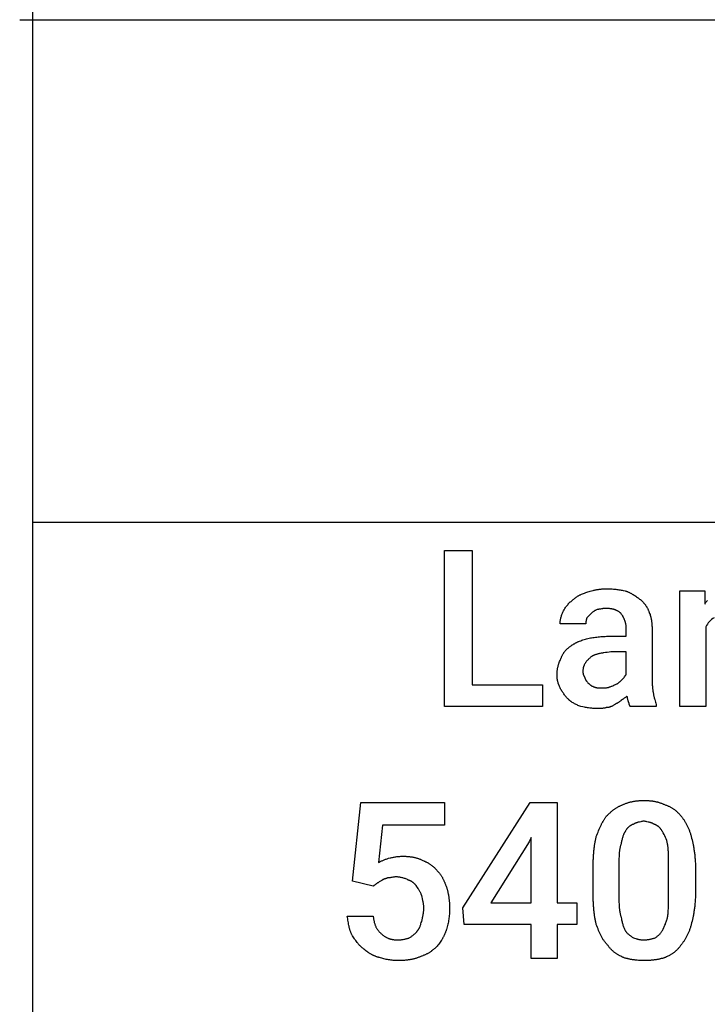
# Model space of a CAD drawing. Units: millimetres. Extents: x -21 to 18000, y 0 to 4800.
# Drawn here: x -21 to 1074, y 1632 to 3200 of the extents above; entities that cross this region are included whole.
import ezdxf

# ---------------------------------------------------------------- set-up
doc = ezdxf.new("R2010")
doc.units = ezdxf.units.MM
doc.header["$MEASUREMENT"] = 0
doc.layers.add('- TAB', color=4, linetype='Continuous', true_color=0x00ffff)
doc.layers.add('- TITLES', color=7, linetype='Continuous', true_color=0x7fffbf)

msp = doc.modelspace()

# ---------------------------------------------------------------- linework, layer by layer
at = {"layer": '- TAB'}
for p, q in [((0, 0), (0, 4800)), ((-20.9, 3200), (18000, 3200)), ((0, 2400), (2250, 2400))]:
    msp.add_line(p, q, dxfattribs=at)
at = {"layer": '- TITLES'}
for points in [[(699.8, 2140.8), (811.7, 2140.8), (811.7, 2106.2), (655.4, 2106.2), (655.4, 2354.6), (699.8, 2354.6)], [(951.5, 2106.2), (951.4, 2106.3), (951.3, 2106.4), (951.3, 2106.5), (951.2, 2106.6), (951.1, 2106.7), (951.1, 2106.8), (951, 2106.8), (950.9, 2106.9), (950.9, 2107), (950.8, 2107.1), (950.8, 2107.2), (950.7, 2107.3), (950.7, 2107.4), (950.6, 2107.5), (950.5, 2107.8), (950.4, 2108), (950.3, 2108.2), (950.2, 2108.5), (950.2, 2108.7), (950, 2109.2), (949.8, 2109.7), (949.5, 2110.9), (949.4, 2111.4), (949.2, 2112), (949, 2112.6), (948.9, 2112.9), (948.7, 2113.2), (948.6, 2113.5), (948.5, 2113.9), (948.3, 2114.2), (948.2, 2114.5), (948.2, 2114.6), (948.2, 2114.6), (948.2, 2114.7), (948.2, 2114.8), (948.2, 2114.9), (948.2, 2115), (948.1, 2115.2), (948.1, 2115.4), (948, 2115.6), (947.9, 2116), (947.7, 2116.9), (947.4, 2118), (947.1, 2119.1), (946.9, 2119.7), (946.8, 2120.3), (946.7, 2120.6), (946.7, 2120.9), (946.7, 2121.2), (946.6, 2121.5), (946.6, 2121.8), (946.6, 2122.1), (946.6, 2122.4), (946.5, 2122.7), (946.2, 2122.5), (945.9, 2122.4), (945.6, 2122.2), (945.3, 2122), (944.7, 2121.6), (944.1, 2121.2), (943.5, 2120.8), (942.8, 2120.3), (941.6, 2119.4), (940.4, 2118.5), (939.8, 2118), (939.1, 2117.6), (938.5, 2117.2), (937.9, 2116.8), (937.6, 2116.6), (937.3, 2116.4), (937, 2116.3), (936.7, 2116.1), (936.1, 2115.5), (935.4, 2115), (934.8, 2114.4), (934.2, 2113.9), (933.6, 2113.5), (933, 2113), (932.4, 2112.6), (931.7, 2112.2), (931.1, 2111.8), (930.5, 2111.5), (929.9, 2111.1), (929.3, 2110.8), (928, 2110.2), (926.8, 2109.5), (925.9, 2108.9), (925, 2108.4), (924.2, 2107.9), (923.4, 2107.4), (922.6, 2106.9), (921.8, 2106.5), (921.4, 2106.3), (921, 2106.2), (920.6, 2106), (920.2, 2105.8), (919.8, 2105.7), (919.5, 2105.5), (919.1, 2105.4), (918.7, 2105.3), (918.3, 2105.2), (917.9, 2105.1), (917.5, 2105), (917.1, 2104.9), (916.7, 2104.8), (916.3, 2104.8), (915.9, 2104.7), (915.4, 2104.7), (915, 2104.6), (914.6, 2104.6), (914.1, 2104.6), (913.7, 2104.6), (913.2, 2104.5), (912.7, 2104.3), (912.3, 2104.2), (911.8, 2104.1), (910.9, 2103.8), (910, 2103.7), (909, 2103.5), (908.1, 2103.4), (907.2, 2103.3), (906.2, 2103.2), (905.3, 2103.1), (904.4, 2103), (903.5, 2103), (902.5, 2103), (900.7, 2103), (898.8, 2103), (897, 2103), (895.2, 2103), (893.5, 2103.1), (891.7, 2103.2), (890, 2103.4), (888.4, 2103.6), (886.7, 2103.8), (885.1, 2104), (883.5, 2104.2), (881.9, 2104.5), (880.3, 2104.8), (878.7, 2105), (875.6, 2105.6), (872.5, 2106.2), (871, 2106.9), (869.5, 2107.5), (868.1, 2108.1), (866.7, 2108.7), (865.3, 2109.4), (864, 2110), (862.7, 2110.7), (861.4, 2111.4), (860.2, 2112.1), (859, 2112.8), (858.5, 2113.2), (857.9, 2113.6), (857.3, 2114), (856.8, 2114.3), (856.3, 2114.7), (855.7, 2115.2), (855.2, 2115.6), (854.7, 2116), (854.2, 2116.4), (853.7, 2116.9), (853.3, 2117.3), (852.8, 2117.8), (851.9, 2118.7), (850.9, 2119.7), (850, 2120.7), (849.1, 2121.7), (848.2, 2122.8), (847.3, 2123.9), (846.5, 2125), (845.6, 2126.2), (844.8, 2127.4), (843.9, 2128.5), (843.2, 2129.7), (842.4, 2130.9), (841.7, 2132.2), (840.9, 2133.4), (840.3, 2134.6), (839.6, 2135.9), (839, 2137.1), (838.5, 2138.3), (838, 2139.6), (837.5, 2140.8), (837, 2142.1), (836.8, 2142.7), (836.6, 2143.3), (836.4, 2144), (836.3, 2144.6), (836.1, 2145.3), (835.9, 2145.9), (835.8, 2146.6), (835.6, 2147.2), (835.5, 2147.9), (835.4, 2148.6), (835.3, 2149.3), (835.2, 2150), (835.1, 2150.7), (835, 2151.4), (834.9, 2152.1), (834.9, 2152.8), (834.8, 2153.5), (834.8, 2154.2), (834.7, 2155.7), (834.7, 2157.2), (834.7, 2158.2), (834.7, 2159.1), (834.8, 2160), (834.9, 2160.9), (834.9, 2161.9), (835, 2162.8), (835.1, 2163.7), (835.3, 2164.6), (835.4, 2165.5), (835.6, 2166.4), (835.7, 2167.3), (835.9, 2168.2), (836.1, 2169), (836.3, 2169.9), (836.5, 2170.8), (836.8, 2171.6), (837, 2172.5), (837.2, 2173.3), (837.5, 2174.1), (837.8, 2174.9), (838, 2175.7), (838.3, 2176.5), (838.9, 2178.1), (839.5, 2179.5), (840.1, 2180.9), (840.7, 2182.3), (841.3, 2183.6), (841.6, 2184.3), (841.9, 2185.1), (842.3, 2185.8), (842.6, 2186.6), (843, 2187.3), (843.3, 2188), (843.7, 2188.7), (844.1, 2189.4), (844.5, 2190.1), (844.9, 2190.8), (845.3, 2191.5), (845.8, 2192.1), (846.2, 2192.8), (846.7, 2193.4), (847.2, 2194), (847.7, 2194.7), (848.2, 2195.3), (848.7, 2195.9), (849.2, 2196.5), (849.8, 2197), (850.3, 2197.6), (850.9, 2198.2), (851.5, 2198.7), (852.2, 2199.3), (852.8, 2199.8), (853.4, 2200.3), (854.1, 2200.9), (854.8, 2201.4), (855.5, 2201.9), (856.2, 2202.3), (857, 2202.8), (857.7, 2203.3), (858.4, 2203.7), (859, 2204.2), (859.6, 2204.6), (860.3, 2205.1), (860.9, 2205.5), (861.6, 2205.9), (862.3, 2206.3), (863, 2206.7), (863.7, 2207.1), (864.4, 2207.5), (865.2, 2207.9), (865.9, 2208.2), (866.7, 2208.6), (867.4, 2209), (868.2, 2209.3), (869, 2209.7), (870.7, 2210.3), (872.4, 2211), (874.2, 2211.7), (876, 2212.3), (877.9, 2212.9), (879.9, 2213.6), (881.9, 2214.2), (884, 2214.8), (887.8, 2215.4), (889.8, 2215.7), (891.8, 2216), (893.8, 2216.3), (895.8, 2216.6), (897.9, 2216.8), (900.1, 2217.1), (902.3, 2217.3), (904.5, 2217.5), (906.7, 2217.7), (909, 2217.8), (911.4, 2217.9), (913.7, 2218), (916.1, 2218.1), (918.6, 2218.1), (944.9, 2218.1), (944.9, 2231.2), (944.9, 2232), (944.9, 2232.8), (944.8, 2233.6), (944.8, 2234.3), (944.7, 2235.1), (944.6, 2235.9), (944.4, 2236.6), (944.3, 2237.4), (944.2, 2238.2), (944, 2238.9), (943.8, 2239.7), (943.6, 2240.4), (943.4, 2241.2), (943.2, 2241.9), (942.9, 2242.6), (942.6, 2243.4), (942.4, 2244.1), (942.1, 2244.8), (941.8, 2245.6), (941.4, 2246.3), (941.1, 2247), (940.8, 2247.7), (940.4, 2248.4), (940, 2249.1), (939.7, 2249.7), (939.3, 2250.4), (938.9, 2251.1), (938.4, 2251.7), (938, 2252.4), (937.6, 2253), (937.1, 2253.7), (936.7, 2254.3), (936.2, 2254.7), (935.7, 2255.2), (935.2, 2255.6), (934.7, 2256), (934.1, 2256.5), (933.6, 2256.9), (933, 2257.3), (932.4, 2257.6), (931.7, 2258), (931.1, 2258.4), (930.4, 2258.7), (929.7, 2259), (929, 2259.4), (928.3, 2259.7), (927.6, 2260), (926.8, 2260.2), (926, 2260.5), (925.2, 2260.7), (924.4, 2261), (923.6, 2261.2), (922.7, 2261.4), (921.8, 2261.6), (920.9, 2261.8), (920, 2261.9), (919.1, 2262), (918.1, 2262.2), (917.2, 2262.3), (916.2, 2262.3), (915.2, 2262.4), (914.1, 2262.5), (913.1, 2262.5), (912, 2262.5), (911.5, 2262.5), (911.1, 2262.5), (910.7, 2262.5), (910.2, 2262.4), (909.4, 2262.3), (908.6, 2262.2), (907.8, 2262.1), (907, 2262), (905.4, 2261.7), (903.9, 2261.4), (903.1, 2261.2), (902.3, 2261.1), (901.5, 2261), (900.6, 2260.9), (900.2, 2260.9), (899.8, 2260.9), (899.3, 2260.9), (898.8, 2260.9), (897.6, 2260.2), (896.4, 2259.6), (895.8, 2259.3), (895.1, 2258.9), (894.5, 2258.6), (893.9, 2258.2), (893.3, 2257.8), (892.7, 2257.4), (892.1, 2256.9), (891.4, 2256.5), (890.8, 2256), (890.2, 2255.4), (889.6, 2254.9), (889, 2254.3), (882.4, 2247.7), (882.3, 2247.4), (882.1, 2247.1), (882, 2246.8), (881.9, 2246.5), (881.7, 2246.2), (881.6, 2245.8), (881.5, 2245.5), (881.5, 2245.2), (881.4, 2244.9), (881.3, 2244.6), (881.2, 2244.3), (881.2, 2244), (881.1, 2243.7), (881, 2243.4), (881, 2242.8), (880.9, 2242.1), (880.8, 2241.5), (880.8, 2240.9), (880.8, 2240.3), (880.8, 2239.1), (880.8, 2237.8), (839.6, 2237.8), (839.7, 2239.1), (839.7, 2240.3), (839.8, 2241.5), (839.9, 2242.8), (840.1, 2244), (840.3, 2245.2), (840.6, 2246.5), (840.9, 2247.7), (841.2, 2248.9), (841.6, 2250.2), (842, 2251.4), (842.4, 2252.6), (842.9, 2253.9), (843.4, 2255.1), (844, 2256.3), (844.6, 2257.6), (845.2, 2258.8), (845.9, 2260), (846.6, 2261.3), (847.3, 2262.5), (848.1, 2263.7), (849, 2264.9), (849.4, 2265.5), (849.8, 2266.1), (850.3, 2266.6), (850.7, 2267.2), (851.2, 2267.8), (851.7, 2268.4), (852.2, 2268.9), (852.7, 2269.5), (853.2, 2270.1), (853.7, 2270.6), (854.2, 2271.1), (854.7, 2271.7), (855.3, 2272.2), (855.8, 2272.7), (856.4, 2273.2), (857, 2273.7), (857.6, 2274.2), (858.2, 2274.7), (858.8, 2275.2), (859.4, 2275.7), (860, 2276.3), (860.6, 2276.9), (861.3, 2277.4), (861.9, 2278), (862.6, 2278.5), (863.2, 2279), (863.9, 2279.5), (864.6, 2280), (865.3, 2280.5), (866, 2281), (866.7, 2281.4), (867.5, 2281.8), (868.2, 2282.3), (869, 2282.7), (869.7, 2283.1), (870.5, 2283.5), (871.3, 2283.9), (872, 2284.2), (872.8, 2284.6), (873.6, 2284.9), (875.3, 2285.6), (877, 2286.3), (878.7, 2286.9), (880.4, 2287.6), (882.2, 2288.2), (884, 2288.8), (885.9, 2289.4), (887.7, 2290), (889.6, 2290.5), (891.5, 2291), (892.4, 2291.2), (893.3, 2291.4), (894.3, 2291.6), (895.2, 2291.8), (896.2, 2292), (897.1, 2292.2), (898.1, 2292.4), (899.1, 2292.5), (900, 2292.7), (901, 2292.8), (902, 2292.9), (903, 2293.1), (903.9, 2293.2), (904.9, 2293.3), (905.9, 2293.4), (906.9, 2293.4), (908, 2293.5), (909, 2293.6), (910, 2293.6), (911.1, 2293.7), (913.2, 2293.7), (915.3, 2293.7), (917.1, 2293.7), (919, 2293.7), (920.8, 2293.6), (922.7, 2293.5), (924.5, 2293.3), (926.3, 2293.1), (928.1, 2292.9), (929.9, 2292.7), (931.7, 2292.5), (933.4, 2292.2), (935.1, 2292), (936.8, 2291.7), (938.5, 2291.4), (940.1, 2291.1), (943.3, 2290.5), (944.2, 2290.1), (945.1, 2289.8), (945.9, 2289.5), (946.8, 2289.2), (947.7, 2288.8), (948.5, 2288.4), (949.3, 2288.1), (950.1, 2287.7), (950.9, 2287.3), (951.6, 2286.9), (952.4, 2286.6), (953.1, 2286.2), (953.9, 2285.7), (954.6, 2285.3), (956, 2284.5), (957.4, 2283.6), (958.7, 2282.8), (960, 2281.9), (961.3, 2281), (962.6, 2280.1), (963.8, 2279.1), (966.3, 2277.3), (966.9, 2276.8), (967.5, 2276.4), (968.1, 2275.9), (968.7, 2275.4), (969.2, 2274.9), (969.8, 2274.4), (970.4, 2273.8), (970.9, 2273.3), (971.4, 2272.7), (972, 2272.2), (972.5, 2271.6), (973, 2271.1), (973.5, 2270.5), (974, 2269.9), (974.5, 2269.3), (974.9, 2268.7), (975.4, 2268), (975.8, 2267.4), (976.3, 2266.8), (976.7, 2266.1), (977.1, 2265.5), (977.5, 2264.8), (977.9, 2264.1), (978.3, 2263.4), (978.7, 2262.7), (979.1, 2262), (979.4, 2261.3), (979.8, 2260.6), (980.1, 2259.8), (980.4, 2259.1), (980.8, 2258.3), (981.1, 2257.6), (981.7, 2256), (982.2, 2254.5), (982.8, 2252.9), (983.2, 2251.4), (983.5, 2250.6), (983.7, 2249.8), (983.9, 2249), (984.1, 2248.2), (984.3, 2247.4), (984.5, 2246.6), (984.6, 2245.8), (984.8, 2245), (984.9, 2244.2), (985.1, 2243.4), (985.2, 2242.6), (985.3, 2241.7), (985.4, 2240.9), (985.5, 2240.1), (985.6, 2239.2), (985.7, 2238.4), (985.8, 2237.5), (985.8, 2236.6), (985.9, 2235.8), (985.9, 2234.9), (986, 2233.1), (986, 2231.2), (986, 2149), (986, 2147.5), (986.1, 2146), (986.1, 2144.5), (986.2, 2143), (986.2, 2141.5), (986.3, 2140.1), (986.5, 2138.7), (986.6, 2137.3), (986.7, 2135.9), (986.9, 2134.6), (987.1, 2133.2), (987.2, 2131.9), (987.4, 2130.6), (987.6, 2129.3), (987.8, 2128.1), (988.1, 2126.8), (988.3, 2125.6), (988.6, 2124.4), (988.8, 2123.2), (989.1, 2122), (989.3, 2120.9), (989.6, 2119.8), (989.9, 2118.6), (990.2, 2117.6), (990.8, 2115.4), (991.4, 2113.4), (992, 2111.4), (992.6, 2109.5), (992.6, 2106.2)], [(905.4, 2135.9), (907.3, 2135.9), (909.1, 2135.9), (910, 2135.9), (910.9, 2135.9), (911.8, 2136), (912.6, 2136.1), (913.5, 2136.1), (914.3, 2136.3), (914.7, 2136.3), (915.1, 2136.4), (915.5, 2136.5), (915.8, 2136.5), (916.2, 2136.6), (916.6, 2136.7), (916.9, 2136.8), (917.3, 2137), (917.6, 2137.1), (917.9, 2137.2), (918.3, 2137.4), (918.4, 2137.4), (918.6, 2137.5), (919.5, 2137.8), (920.4, 2138.1), (921.2, 2138.4), (922, 2138.7), (923.5, 2139.4), (925, 2140), (926.3, 2140.6), (927.6, 2141.2), (930.1, 2142.4), (930.4, 2142.6), (930.7, 2142.8), (931, 2142.9), (931.3, 2143.1), (931.6, 2143.3), (931.9, 2143.5), (932.5, 2143.9), (933.1, 2144.4), (933.7, 2144.8), (934.3, 2145.3), (934.8, 2145.7), (935.4, 2146.2), (935.9, 2146.6), (936.8, 2147.5), (937.6, 2148.3), (938.3, 2149), (938.9, 2149.6), (939.5, 2150.2), (940, 2150.9), (940.5, 2151.5), (941, 2152), (941.4, 2152.6), (942.2, 2153.7), (943.6, 2155.7), (944, 2156.1), (944.3, 2156.5), (944.4, 2156.7), (944.6, 2156.9), (944.7, 2157.1), (944.9, 2157.2), (944.9, 2193.4), (923.5, 2193.4), (920.5, 2193.1), (917.6, 2192.8), (914.8, 2192.5), (912.1, 2192.1), (909.5, 2191.8), (908.3, 2191.6), (907.1, 2191.4), (905.9, 2191.2), (904.8, 2191), (903.6, 2190.8), (902.5, 2190.5), (901.5, 2190.3), (900.4, 2190.1), (899.4, 2189.8), (898.5, 2189.5), (897.5, 2189.3), (896.6, 2189), (895.7, 2188.7), (894.8, 2188.3), (894, 2188), (893.2, 2187.6), (892.4, 2187.3), (891.7, 2186.9), (891.3, 2186.7), (891, 2186.5), (890.6, 2186.3), (890.3, 2186.1), (889.9, 2185.9), (889.6, 2185.7), (889.3, 2185.4), (889, 2185.2), (888.2, 2184.6), (887.5, 2184), (886.8, 2183.3), (886.1, 2182.7), (885.4, 2182.1), (884.7, 2181.5), (884.1, 2180.8), (883.5, 2180.2), (882.9, 2179.6), (882.3, 2178.9), (881.7, 2178.3), (881.2, 2177.6), (880.7, 2177), (880.2, 2176.3), (879.8, 2175.6), (879.3, 2174.9), (878.9, 2174.2), (878.5, 2173.5), (878.2, 2172.8), (877.8, 2172.1), (877.7, 2171.7), (877.5, 2171.3), (877.4, 2170.9), (877.2, 2170.6), (877.1, 2170.2), (877, 2169.8), (876.8, 2169.4), (876.7, 2169), (876.6, 2168.6), (876.5, 2168.2), (876.4, 2167.8), (876.3, 2167.4), (876.3, 2167), (876.2, 2166.6), (876.1, 2165.7), (876, 2164.9), (875.9, 2164), (875.8, 2163.1), (875.8, 2162.2), (875.8, 2161.9), (875.8, 2161.5), (875.9, 2161.2), (875.9, 2160.9), (875.9, 2160.5), (876, 2160.2), (876, 2159.8), (876.1, 2159.5), (876.2, 2159.1), (876.3, 2158.8), (876.4, 2158), (876.6, 2157.3), (876.9, 2156.6), (877.1, 2155.9), (877.2, 2155.6), (877.3, 2155.3), (877.5, 2155), (877.6, 2154.7), (877.8, 2154.4), (877.9, 2154.1), (878, 2153.8), (878.2, 2153.5), (878.3, 2153.3), (878.5, 2153.1), (878.6, 2153), (878.7, 2152.8), (878.7, 2152.7), (878.8, 2152.6), (878.9, 2152.6), (879, 2152.5), (879, 2152.4), (879.1, 2152.3), (879.1, 2152.1), (879.1, 2152), (879.1, 2151.8), (879.1, 2151.7), (879.2, 2151.5), (879.2, 2151.4), (879.2, 2151.2), (879.3, 2151.1), (879.3, 2150.9), (879.3, 2150.8), (879.4, 2150.6), (879.4, 2150.5), (879.5, 2150.3), (879.5, 2150.2), (879.6, 2150), (879.7, 2149.9), (879.7, 2149.7), (879.8, 2149.6), (879.9, 2149.3), (880.1, 2149), (880.2, 2148.7), (880.4, 2148.4), (880.6, 2148.1), (880.8, 2147.8), (881, 2147.6), (881.2, 2147.3), (881.4, 2147), (881.8, 2146.5), (882.2, 2146.1), (882.6, 2145.6), (883.4, 2144.8), (884, 2144.1), (885.2, 2142.9), (885.8, 2142.4), (886.3, 2141.9), (886.8, 2141.4), (887.3, 2141), (887.8, 2140.6), (888.1, 2140.4), (888.4, 2140.2), (888.6, 2140), (888.9, 2139.8), (889.2, 2139.6), (889.5, 2139.4), (889.8, 2139.3), (890.1, 2139.1), (890.4, 2138.9), (890.8, 2138.8), (891.1, 2138.6), (891.5, 2138.4), (892.2, 2138.1), (893, 2137.8), (893.9, 2137.5), (894.2, 2137.4), (894.5, 2137.2), (894.8, 2137.1), (895.2, 2137), (895.5, 2136.8), (895.8, 2136.7), (896.1, 2136.6), (896.4, 2136.5), (896.7, 2136.5), (897, 2136.4), (897.4, 2136.3), (897.7, 2136.3), (898, 2136.2), (898.4, 2136.1), (899.1, 2136.1), (899.8, 2136), (900.5, 2135.9), (901.2, 2135.9), (902, 2135.9), (903.7, 2135.9)], [(509, 1828.3), (522.2, 1953.3), (655.4, 1953.3), (655.4, 1917.1), (556.7, 1917.1), (550.2, 1857.9), (551.5, 1858.6), (553.2, 1859.4), (555.1, 1860.3), (556.1, 1860.7), (557.2, 1861.2), (558.3, 1861.6), (559.4, 1862.1), (560.5, 1862.6), (561.7, 1863), (562.9, 1863.4), (564.2, 1863.8), (565.4, 1864.1), (566.6, 1864.5), (569.1, 1865.1), (570.3, 1865.4), (571.6, 1865.7), (572.9, 1866), (574.2, 1866.2), (575.5, 1866.5), (576.9, 1866.7), (578.3, 1867), (579.8, 1867.2), (581.2, 1867.3), (582.8, 1867.5), (584.4, 1867.6), (586.1, 1867.7), (587.8, 1867.7), (589.6, 1867.8), (590.7, 1867.8), (591.8, 1867.7), (592.8, 1867.7), (593.9, 1867.7), (594.9, 1867.6), (596, 1867.6), (597, 1867.5), (598, 1867.4), (599, 1867.3), (600, 1867.2), (601, 1867.1), (602, 1867), (603, 1866.8), (603.9, 1866.7), (604.9, 1866.5), (605.9, 1866.3), (606.8, 1866.1), (607.8, 1865.9), (608.8, 1865.7), (609.7, 1865.4), (610.6, 1865.2), (611.6, 1864.9), (612.5, 1864.6), (613.5, 1864.3), (614.4, 1864), (615.3, 1863.6), (616.3, 1863.3), (617.2, 1862.9), (618.1, 1862.5), (619, 1862.1), (620, 1861.6), (620.9, 1861.2), (622.4, 1860.5), (623.2, 1860.2), (624, 1859.9), (624.7, 1859.5), (625.5, 1859.1), (626.3, 1858.8), (627, 1858.4), (627.8, 1858), (628.5, 1857.6), (629.3, 1857.1), (630.1, 1856.7), (630.8, 1856.2), (631.5, 1855.8), (632.3, 1855.3), (633, 1854.8), (633.7, 1854.3), (634.5, 1853.8), (635.2, 1853.2), (635.9, 1852.7), (636.6, 1852.1), (637.3, 1851.5), (638, 1850.9), (638.7, 1850.3), (639.4, 1849.7), (640.1, 1849), (640.7, 1848.4), (641.4, 1847.7), (642, 1847), (642.7, 1846.2), (643.3, 1845.5), (643.9, 1844.7), (644.5, 1844.1), (645.1, 1843.5), (645.7, 1842.8), (646.3, 1842.1), (646.9, 1841.4), (647.4, 1840.7), (648, 1840), (648.5, 1839.2), (649.1, 1838.5), (649.6, 1837.7), (650.1, 1836.9), (650.6, 1836.1), (651.1, 1835.3), (651.6, 1834.5), (652.1, 1833.7), (652.5, 1832.8), (653, 1832), (653.5, 1831.1), (653.9, 1830.2), (654.3, 1829.3), (654.7, 1828.5), (655.2, 1827.6), (655.6, 1826.7), (655.9, 1825.8), (656.3, 1824.9), (656.7, 1824), (657.1, 1823), (657.4, 1822.1), (658.1, 1820.3), (658.7, 1818.4), (659, 1817.5), (659.3, 1816.6), (659.6, 1815.6), (659.9, 1814.6), (660.1, 1813.7), (660.4, 1812.7), (660.6, 1811.7), (660.9, 1810.7), (661.1, 1809.7), (661.3, 1808.7), (661.5, 1807.7), (661.7, 1806.6), (661.9, 1805.6), (662.1, 1804.5), (662.3, 1803.5), (662.4, 1802.4), (662.6, 1801.3), (662.7, 1800.2), (662.8, 1799.1), (663, 1798), (663.1, 1796.9), (663.2, 1795.7), (663.3, 1794.6), (663.3, 1793.4), (663.4, 1792.3), (663.5, 1791.1), (663.5, 1789.9), (663.6, 1788.7), (663.6, 1786.3), (663.7, 1783.9), (663.6, 1781.7), (663.6, 1779.6), (663.5, 1777.6), (663.3, 1775.5), (663.2, 1773.5), (663, 1771.4), (662.7, 1769.4), (662.4, 1767.4), (662.1, 1765.4), (661.7, 1763.4), (661.3, 1761.4), (660.9, 1759.4), (660.4, 1757.3), (659.9, 1755.2), (659.3, 1753.1), (658.7, 1751), (658.4, 1750.1), (658.1, 1749.2), (657.7, 1748.3), (657.4, 1747.4), (657.1, 1746.5), (656.7, 1745.6), (656.3, 1744.7), (655.9, 1743.9), (655.6, 1743), (655.2, 1742.2), (654.7, 1741.3), (654.3, 1740.5), (653.9, 1739.7), (653.5, 1738.8), (653, 1738), (652.5, 1737.2), (652.1, 1736.4), (651.6, 1735.6), (651.1, 1734.8), (650.6, 1734), (649.6, 1732.4), (648.5, 1730.9), (647.4, 1729.3), (646.3, 1727.8), (645.1, 1726.2), (643.9, 1724.7), (642.7, 1723.4), (641.4, 1722.2), (640, 1721), (639.3, 1720.4), (638.6, 1719.8), (637.9, 1719.2), (637.2, 1718.6), (636.5, 1718), (635.7, 1717.4), (635, 1716.9), (634.2, 1716.3), (633.4, 1715.8), (632.6, 1715.2), (631.8, 1714.7), (631, 1714.2), (630.1, 1713.6), (629.2, 1713.1), (628.4, 1712.6), (627.5, 1712.2), (626.6, 1711.7), (625.6, 1711.3), (624.7, 1710.8), (623.7, 1710.4), (622.8, 1710), (621.8, 1709.6), (620.8, 1709.2), (619.7, 1708.9), (618.7, 1708.5), (617.6, 1708.2), (616.7, 1707.8), (615.7, 1707.3), (614.8, 1706.9), (613.8, 1706.5), (612.8, 1706.1), (611.9, 1705.8), (610.9, 1705.4), (609.9, 1705.1), (608.8, 1704.8), (607.8, 1704.5), (606.8, 1704.2), (605.7, 1704), (604.6, 1703.7), (603.6, 1703.5), (602.5, 1703.3), (601.4, 1703.1), (600.2, 1702.9), (599.1, 1702.7), (597.9, 1702.6), (596.8, 1702.4), (595.6, 1702.3), (594.4, 1702.2), (593.2, 1702.1), (591.9, 1702), (590.7, 1701.9), (589.4, 1701.8), (588.1, 1701.8), (586.8, 1701.7), (585.5, 1701.7), (584.2, 1701.7), (582.8, 1701.6), (581.4, 1701.6), (579.6, 1701.7), (577.7, 1701.7), (575.9, 1701.8), (574, 1702), (572.2, 1702.1), (570.3, 1702.3), (568.5, 1702.6), (566.6, 1702.9), (564.8, 1703.2), (562.9, 1703.6), (561.1, 1704), (559.2, 1704.4), (557.4, 1704.9), (555.5, 1705.4), (553.7, 1706), (551.8, 1706.6), (551, 1706.7), (550.3, 1706.9), (549.5, 1707.1), (548.7, 1707.3), (548, 1707.6), (547.2, 1707.8), (546.4, 1708.1), (545.6, 1708.4), (544.9, 1708.7), (544.1, 1709), (543.3, 1709.4), (542.6, 1709.7), (541.8, 1710.1), (541, 1710.5), (540.2, 1710.9), (539.5, 1711.3), (538.7, 1711.7), (537.9, 1712.2), (537.2, 1712.6), (536.4, 1713.1), (535.6, 1713.6), (534.8, 1714.1), (534.1, 1714.6), (533.3, 1715.1), (531.8, 1716.2), (530.2, 1717.4), (528.7, 1718.5), (527.1, 1719.7), (526.5, 1720.2), (525.9, 1720.7), (525.3, 1721.2), (524.7, 1721.7), (524.1, 1722.3), (523.4, 1722.8), (522.8, 1723.4), (522.2, 1724), (521.6, 1724.6), (521, 1725.2), (520.4, 1725.9), (519.8, 1726.5), (519.2, 1727.2), (518.6, 1727.8), (518.1, 1728.5), (517.5, 1729.2), (516.3, 1730.6), (515.2, 1732), (514.1, 1733.5), (513, 1735), (512, 1736.5), (511, 1738), (510, 1739.6), (509, 1741.1), (508.6, 1741.9), (508.2, 1742.7), (507.7, 1743.5), (507.3, 1744.4), (507, 1745.2), (506.6, 1746.1), (506.2, 1747), (505.9, 1747.9), (505.6, 1748.8), (505.3, 1749.7), (505, 1750.6), (504.7, 1751.6), (504.4, 1752.5), (504.2, 1753.5), (503.9, 1754.5), (503.7, 1755.5), (503.5, 1756.5), (503.3, 1757.5), (502.8, 1759.6), (502.5, 1761.7), (502.1, 1763.8), (501.8, 1765.9), (501.4, 1768.1), (500.8, 1772.4), (541.9, 1772.4), (542.1, 1771.1), (542.3, 1770), (542.4, 1768.8), (542.6, 1767.7), (542.8, 1766.5), (543.1, 1765.5), (543.3, 1764.4), (543.5, 1763.4), (543.8, 1762.4), (544.1, 1761.4), (544.4, 1760.4), (544.7, 1759.5), (545, 1758.6), (545.3, 1757.7), (545.7, 1756.8), (546.1, 1755.9), (546.4, 1755.1), (546.9, 1754.3), (547.3, 1753.5), (547.8, 1752.7), (548.2, 1751.9), (548.7, 1751.2), (549.3, 1750.4), (549.8, 1749.7), (550.4, 1749), (551, 1748.3), (551.6, 1747.6), (552.2, 1747), (552.9, 1746.3), (553.6, 1745.7), (554.3, 1745), (555.1, 1744.4), (555.7, 1743.8), (556.4, 1743.2), (557, 1742.6), (557.6, 1742.1), (558.3, 1741.6), (559, 1741.1), (559.7, 1740.6), (560.4, 1740.1), (561.1, 1739.6), (561.8, 1739.2), (562.5, 1738.8), (563.3, 1738.4), (564, 1738), (564.8, 1737.7), (565.6, 1737.3), (566.4, 1737), (567.2, 1736.7), (568.1, 1736.4), (568.9, 1736.2), (569.8, 1735.9), (570.6, 1735.7), (571.5, 1735.5), (572.4, 1735.3), (573.4, 1735.2), (574.3, 1735), (575.3, 1734.9), (576.3, 1734.8), (577.2, 1734.7), (578.3, 1734.6), (579.3, 1734.6), (580.3, 1734.5), (581.4, 1734.5), (582.6, 1734.6), (583.9, 1734.6), (585.1, 1734.7), (586.3, 1734.8), (587.5, 1735), (588.7, 1735.1), (589.9, 1735.3), (591.1, 1735.6), (592.2, 1735.8), (593.3, 1736.1), (594.4, 1736.3), (595.5, 1736.6), (596.6, 1736.9), (597.6, 1737.2), (598.6, 1737.5), (599.5, 1737.8), (601.4, 1739.1), (602.3, 1739.7), (603.2, 1740.3), (604.1, 1741), (605, 1741.6), (605.8, 1742.3), (606.7, 1743), (607.5, 1743.7), (608.4, 1744.4), (609.1, 1745.1), (609.5, 1745.5), (609.9, 1745.9), (610.3, 1746.3), (610.7, 1746.7), (611, 1747.1), (611.4, 1747.6), (611.7, 1748), (612, 1748.4), (612.4, 1748.9), (612.7, 1749.3), (612.8, 1749.5), (613, 1749.7), (613.1, 1749.8), (613.3, 1750), (613.4, 1750.2), (613.5, 1750.3), (613.7, 1750.5), (613.8, 1750.7), (614.1, 1751.1), (614.4, 1751.5), (614.6, 1751.9), (614.8, 1752.3), (615.1, 1752.8), (615.3, 1753.2), (615.5, 1753.7), (615.8, 1754.2), (616.2, 1755.1), (616.6, 1756.1), (616.9, 1757.1), (617.3, 1758.2), (617.7, 1759.2), (618, 1760.2), (618.6, 1762.2), (619.2, 1764.1), (619.9, 1766.6), (620.5, 1769.1), (620.7, 1770.4), (621, 1771.6), (621.3, 1772.9), (621.5, 1774.2), (621.7, 1775.5), (621.9, 1776.9), (622.1, 1778.2), (622.3, 1779.6), (622.4, 1781.1), (622.5, 1782.5), (622.5, 1784), (622.5, 1785.5), (622.5, 1786.8), (622.5, 1788), (622.4, 1789.2), (622.3, 1790.5), (622.1, 1791.7), (621.9, 1792.9), (621.7, 1794.2), (621.5, 1795.4), (621.3, 1796.6), (621, 1797.9), (620.7, 1799.1), (620.5, 1800.3), (619.9, 1802.8), (619.2, 1805.3), (619.1, 1805.7), (618.9, 1806.2), (618.6, 1807.1), (618.2, 1808), (617.7, 1809), (617.3, 1809.9), (616.8, 1810.8), (616.3, 1811.7), (615.7, 1812.7), (615.2, 1813.6), (614.6, 1814.5), (614.1, 1815.4), (613.5, 1816.4), (612.3, 1818.2), (611, 1820.1), (610.7, 1820.5), (610.4, 1821), (610.1, 1821.4), (609.7, 1821.8), (609.4, 1822.3), (609, 1822.7), (608.6, 1823.1), (608.3, 1823.5), (607.9, 1823.8), (607.5, 1824.2), (607.1, 1824.6), (606.7, 1824.9), (606.3, 1825.3), (605.9, 1825.6), (605.5, 1825.9), (605.1, 1826.2), (604.6, 1826.5), (604.2, 1826.8), (603.8, 1827.1), (603.3, 1827.4), (602.9, 1827.7), (602.4, 1827.9), (602, 1828.2), (601.5, 1828.4), (601.1, 1828.6), (600.6, 1828.8), (600.2, 1829), (599.7, 1829.2), (599.2, 1829.4), (598.8, 1829.6), (598.3, 1829.8), (597.9, 1829.9), (596.6, 1830.5), (595.4, 1831.1), (594.2, 1831.6), (592.9, 1832.1), (591.7, 1832.5), (590.5, 1832.9), (589.2, 1833.3), (588, 1833.6), (586.8, 1833.9), (585.5, 1834.2), (584.3, 1834.4), (583.1, 1834.6), (581.8, 1834.7), (580.6, 1834.8), (579.4, 1834.8), (578.1, 1834.9), (577.7, 1834.9), (577.2, 1834.8), (576.8, 1834.8), (576.3, 1834.8), (575.5, 1834.7), (574.7, 1834.6), (573.9, 1834.5), (573.1, 1834.3), (571.5, 1834), (570, 1833.7), (569.2, 1833.6), (568.4, 1833.5), (567.6, 1833.4), (566.7, 1833.3), (566.3, 1833.3), (565.9, 1833.2), (565.4, 1833.2), (565, 1833.2), (564.7, 1833.1), (564.4, 1832.9), (564, 1832.8), (563.7, 1832.7), (563.4, 1832.6), (563.1, 1832.5), (562.5, 1832.2), (561.9, 1832.1), (561.4, 1831.9), (560.2, 1831.6), (559.7, 1831.4), (559.2, 1831.3), (559, 1831.2), (558.7, 1831.1), (558.5, 1831), (558.3, 1830.9), (558, 1830.8), (557.9, 1830.8), (557.8, 1830.7), (557.7, 1830.7), (557.6, 1830.6), (557.5, 1830.5), (557.4, 1830.5), (557.3, 1830.4), (557.2, 1830.4), (557.2, 1830.3), (557.1, 1830.2), (557, 1830.2), (556.9, 1830.1), (556.8, 1830), (556.7, 1829.9), (556.1, 1829.6), (555.6, 1829.3), (555, 1829), (554.5, 1828.7), (553.6, 1828.1), (552.6, 1827.5), (551.7, 1826.9), (550.7, 1826.2), (550.2, 1825.9), (549.7, 1825.6), (549.1, 1825.3), (548.5, 1825), (548.4, 1824.8), (548.2, 1824.7), (548, 1824.5), (547.8, 1824.4), (547.4, 1824.1), (547, 1823.8), (546.1, 1823.1), (545.2, 1822.5), (544.3, 1821.9), (543.4, 1821.3), (543, 1821), (542.6, 1820.7), (542.4, 1820.5), (542.3, 1820.4), (542.1, 1820.2), (541.9, 1820.1)], [(834.7, 1793.7), (866, 1793.7), (866, 1759.2), (834.7, 1759.2), (834.7, 1704.9), (793.6, 1704.9), (793.6, 1759.2), (686.7, 1759.2), (685, 1785.5), (791.9, 1953.3), (834.7, 1953.3)], [(1055.1, 1808.6), (1055.1, 1806.7), (1055.1, 1804.9), (1055, 1803.1), (1055, 1801.3), (1054.9, 1799.5), (1054.8, 1797.8), (1054.7, 1796.1), (1054.5, 1794.4), (1054.4, 1792.7), (1054.2, 1791), (1054.1, 1789.4), (1053.9, 1787.7), (1053.7, 1786.1), (1053.5, 1784.5), (1053.3, 1783), (1053, 1781.4), (1052.8, 1779.9), (1052.6, 1778.4), (1052.3, 1776.9), (1052, 1775.4), (1051.8, 1773.9), (1051.5, 1772.5), (1050.9, 1769.7), (1050.3, 1767), (1049.7, 1764.3), (1049.1, 1761.7), (1048.5, 1759.2), (1048.2, 1758), (1047.9, 1756.8), (1047.5, 1755.6), (1047.1, 1754.4), (1046.7, 1753.2), (1046.3, 1752), (1045.9, 1750.8), (1045.5, 1749.7), (1045, 1748.5), (1044.6, 1747.4), (1044.1, 1746.3), (1043.6, 1745.2), (1043.1, 1744.1), (1042.6, 1743), (1042.1, 1742), (1041.5, 1740.9), (1041, 1739.9), (1040.4, 1738.9), (1039.9, 1737.9), (1039.3, 1736.9), (1038.7, 1735.9), (1038.1, 1734.9), (1037.6, 1734), (1037, 1733.1), (1036.4, 1732.2), (1035.8, 1731.3), (1035.1, 1730.4), (1034.5, 1729.6), (1033.9, 1728.7), (1033.3, 1727.9), (1032.7, 1727.1), (1032.1, 1726.3), (1031.5, 1725.4), (1030.8, 1724.5), (1030.2, 1723.7), (1029.5, 1722.8), (1028.9, 1722), (1028.2, 1721.3), (1027.5, 1720.5), (1026.8, 1719.8), (1026.1, 1719.1), (1025.4, 1718.4), (1024.7, 1717.7), (1024, 1717), (1023.2, 1716.4), (1022.5, 1715.8), (1021.7, 1715.2), (1021, 1714.6), (1020.2, 1714), (1019.4, 1713.5), (1018.6, 1712.9), (1017.8, 1712.4), (1017, 1711.9), (1016.2, 1711.4), (1015.3, 1710.9), (1014.5, 1710.4), (1013.6, 1709.9), (1012.8, 1709.4), (1011, 1708.4), (1009.2, 1707.5), (1007.4, 1706.6), (1006.5, 1706.3), (1005.5, 1706), (1004.6, 1705.7), (1003.6, 1705.4), (1002.7, 1705.2), (1001.7, 1704.9), (1000.7, 1704.7), (999.7, 1704.4), (998.7, 1704.2), (997.7, 1704), (996.6, 1703.8), (995.6, 1703.6), (994.6, 1703.4), (993.5, 1703.2), (992.4, 1703), (991.4, 1702.9), (990.3, 1702.7), (989.2, 1702.6), (988.1, 1702.5), (987, 1702.3), (985.8, 1702.2), (984.7, 1702.1), (983.6, 1702), (982.4, 1702), (981.3, 1701.9), (980.1, 1701.8), (978.9, 1701.8), (977.7, 1701.7), (975.3, 1701.7), (972.9, 1701.6), (970.7, 1701.7), (968.5, 1701.7), (966.4, 1701.8), (964.3, 1702), (962.1, 1702.1), (960, 1702.3), (958.9, 1702.5), (957.9, 1702.6), (956.8, 1702.7), (955.8, 1702.9), (954.8, 1703), (953.7, 1703.2), (952.7, 1703.4), (951.7, 1703.6), (950.7, 1703.8), (949.7, 1704), (948.6, 1704.2), (947.7, 1704.4), (946.7, 1704.7), (945.7, 1704.9), (944.7, 1705.2), (943.7, 1705.4), (942.8, 1705.7), (941.8, 1706), (940.9, 1706.3), (940, 1706.6), (938.1, 1707.5), (936.3, 1708.4), (934.6, 1709.4), (933.7, 1709.9), (932.9, 1710.4), (932, 1710.9), (931.2, 1711.4), (930.4, 1711.9), (929.6, 1712.4), (928.8, 1712.9), (928, 1713.5), (927.2, 1714), (926.4, 1714.6), (925.6, 1715.2), (924.9, 1715.8), (924.1, 1716.4), (923.4, 1717), (922.7, 1717.7), (921.9, 1718.4), (921.2, 1719.1), (920.5, 1719.8), (919.8, 1720.5), (919.2, 1721.3), (918.5, 1722), (917.8, 1722.8), (917.2, 1723.7), (916.5, 1724.5), (915.9, 1725.4), (915.3, 1726.3), (914.5, 1727.1), (913.8, 1727.9), (913.1, 1728.7), (912.4, 1729.6), (911.7, 1730.4), (911, 1731.3), (910.3, 1732.2), (909.7, 1733.1), (909.1, 1734), (908.4, 1734.9), (907.8, 1735.9), (907.3, 1736.9), (906.7, 1737.9), (906.1, 1738.9), (905.6, 1739.9), (905, 1740.9), (904.5, 1742), (904, 1743), (903.4, 1744.1), (902.9, 1745.2), (902.4, 1746.3), (901.9, 1747.4), (901, 1749.7), (900, 1752), (899.1, 1754.4), (898.1, 1756.8), (897.2, 1759.2), (896.9, 1760.5), (896.6, 1761.7), (896.3, 1763), (896, 1764.3), (895.8, 1765.6), (895.5, 1767), (895.3, 1768.3), (895, 1769.7), (894.8, 1771.1), (894.6, 1772.5), (894.4, 1773.9), (894.2, 1775.4), (894, 1776.9), (893.8, 1778.4), (893.7, 1779.9), (893.5, 1781.4), (893.4, 1783), (893.2, 1784.5), (893.1, 1786.1), (893, 1787.7), (892.9, 1789.4), (892.8, 1791), (892.7, 1792.7), (892.6, 1794.4), (892.5, 1796.1), (892.4, 1797.8), (892.4, 1799.5), (892.3, 1801.3), (892.3, 1804.9), (892.3, 1808.6), (892.3, 1849.7), (892.3, 1853.3), (892.3, 1856.9), (892.4, 1858.7), (892.4, 1860.4), (892.5, 1862.2), (892.6, 1863.9), (892.7, 1865.5), (892.8, 1867.2), (892.9, 1868.9), (893, 1870.5), (893.1, 1872.1), (893.2, 1873.7), (893.4, 1875.3), (893.5, 1876.8), (893.7, 1878.3), (893.8, 1879.9), (894, 1881.3), (894.2, 1882.8), (894.4, 1884.3), (894.6, 1885.7), (894.8, 1887.1), (895, 1888.5), (895.3, 1889.9), (895.5, 1891.3), (895.8, 1892.6), (896, 1893.9), (896.3, 1895.2), (896.6, 1896.5), (896.9, 1897.8), (897.2, 1899), (898.1, 1901.5), (899.1, 1903.9), (900, 1906.2), (900.9, 1908.5), (901.9, 1910.8), (902.8, 1913), (903.8, 1915.2), (904.3, 1916.3), (904.8, 1917.3), (905.3, 1918.3), (905.8, 1919.4), (906.3, 1920.4), (906.9, 1921.4), (907.4, 1922.3), (907.9, 1923.3), (908.5, 1924.2), (909, 1925.1), (909.6, 1926.1), (910.1, 1926.9), (910.7, 1927.8), (911.3, 1928.7), (911.8, 1929.5), (912.4, 1930.3), (913, 1931.1), (913.7, 1931.9), (915.2, 1933.4), (916.7, 1934.9), (918.3, 1936.3), (919.1, 1937.1), (919.8, 1937.7), (920.6, 1938.4), (921.4, 1939.1), (922.2, 1939.7), (923, 1940.4), (923.8, 1941), (924.6, 1941.6), (925.4, 1942.2), (926.2, 1942.8), (927, 1943.4), (927.8, 1943.9), (928.6, 1944.5), (929.5, 1945), (930.3, 1945.5), (931.1, 1946), (932, 1946.5), (932.8, 1946.9), (933.7, 1947.4), (934.6, 1947.8), (935.5, 1948.2), (936.3, 1948.6), (937.2, 1949), (938.1, 1949.3), (939, 1949.7), (940, 1950), (940.9, 1950.5), (941.8, 1950.9), (942.8, 1951.3), (943.7, 1951.7), (944.7, 1952.1), (945.7, 1952.4), (946.7, 1952.8), (947.7, 1953.1), (948.6, 1953.4), (949.7, 1953.7), (950.7, 1954), (951.7, 1954.2), (952.7, 1954.5), (953.7, 1954.7), (954.8, 1954.9), (955.8, 1955.1), (956.8, 1955.3), (957.9, 1955.5), (958.9, 1955.7), (960, 1955.8), (961.1, 1955.9), (962.1, 1956), (963.2, 1956.2), (964.3, 1956.2), (965.3, 1956.3), (966.4, 1956.4), (967.5, 1956.5), (968.5, 1956.5), (969.6, 1956.5), (970.7, 1956.6), (972.9, 1956.6), (974.1, 1956.6), (975.3, 1956.6), (976.5, 1956.5), (977.6, 1956.5), (978.8, 1956.5), (979.9, 1956.4), (981.1, 1956.3), (982.2, 1956.2), (983.3, 1956.2), (984.3, 1956), (985.4, 1955.9), (986.5, 1955.8), (987.5, 1955.7), (988.5, 1955.5), (989.5, 1955.3), (990.5, 1955.1), (991.5, 1954.9), (992.5, 1954.7), (993.5, 1954.5), (994.5, 1954.2), (995.4, 1954), (996.4, 1953.7), (997.4, 1953.4), (998.3, 1953.1), (999.2, 1952.8), (1000.2, 1952.4), (1001.1, 1952.1), (1002, 1951.7), (1003, 1951.3), (1003.9, 1950.9), (1004.8, 1950.5), (1005.8, 1950), (1006.8, 1949.7), (1007.9, 1949.3), (1008.9, 1949), (1009.9, 1948.6), (1010.9, 1948.2), (1011.9, 1947.8), (1012.9, 1947.4), (1013.8, 1946.9), (1014.7, 1946.5), (1015.6, 1946), (1016.5, 1945.5), (1017.4, 1945), (1018.3, 1944.5), (1019.1, 1943.9), (1019.9, 1943.4), (1020.8, 1942.8), (1021.6, 1942.2), (1022.4, 1941.6), (1023.1, 1941), (1023.9, 1940.4), (1024.6, 1939.7), (1025.4, 1939.1), (1026.1, 1938.4), (1026.8, 1937.7), (1027.5, 1937.1), (1028.2, 1936.3), (1028.9, 1935.6), (1029.5, 1934.9), (1030.2, 1934.2), (1030.8, 1933.4), (1031.5, 1932.7), (1032.1, 1931.9), (1032.7, 1931.1), (1033.3, 1930.3), (1033.9, 1929.5), (1034.5, 1928.7), (1035.1, 1927.8), (1035.8, 1926.9), (1036.4, 1926.1), (1037, 1925.1), (1037.6, 1924.2), (1038.1, 1923.3), (1038.7, 1922.3), (1039.3, 1921.4), (1039.9, 1920.4), (1040.4, 1919.4), (1041, 1918.3), (1041.5, 1917.3), (1042.1, 1916.3), (1042.6, 1915.2), (1043.1, 1914.1), (1043.6, 1913), (1044.1, 1911.9), (1044.6, 1910.8), (1045, 1909.7), (1045.5, 1908.5), (1045.9, 1907.4), (1046.3, 1906.2), (1046.7, 1905.1), (1047.1, 1903.9), (1047.5, 1902.7), (1047.9, 1901.5), (1048.2, 1900.2), (1048.5, 1899), (1049.1, 1896.5), (1049.7, 1893.9), (1050.3, 1891.3), (1050.9, 1888.5), (1051.5, 1885.7), (1051.8, 1884.3), (1052, 1882.8), (1052.3, 1881.3), (1052.6, 1879.9), (1052.8, 1878.3), (1053, 1876.8), (1053.3, 1875.3), (1053.5, 1873.7), (1053.7, 1872.1), (1053.9, 1870.5), (1054.1, 1868.9), (1054.2, 1867.2), (1054.4, 1865.5), (1054.5, 1863.9), (1054.7, 1862.2), (1054.8, 1860.4), (1054.9, 1858.7), (1055, 1856.9), (1055, 1855.1), (1055.1, 1853.3), (1055.1, 1851.5), (1055.1, 1849.7)], [(729.4, 1793.7), (793.6, 1793.7), (793.6, 1897.4), (790.3, 1890.8)]]:
    msp.add_lwpolyline(points, close=True, dxfattribs=at)
msp.add_lwpolyline([(1084.7, 2247.7, 0.129651), (1071.5, 2232.9), (1071.5, 2106.2), (1030.4, 2106.2), (1030.4, 2290.5), (1069.9, 2290.5), (1069.9, 2269.1), (1070.4, 2269.8), (1070.8, 2270.6), (1071.3, 2271.3), (1071.8, 2272), (1072.3, 2272.7), (1072.8, 2273.4), (1073.4, 2274), (1073.9, 2274.7), (1074.4, 2275.3)], format="xyb", dxfattribs=at)
msp.add_lwpolyline([(1012.3, 1856.2), (1012.3, 1860.6), (1012.3, 1864.8), (1012.3, 1866.9), (1012.2, 1869), (1012.2, 1871.1), (1012.1, 1873.1), (1012, 1875.1), (1011.9, 1877), (1011.8, 1878.9), (1011.6, 1880.8), (1011.5, 1882.5), (1011.3, 1883.4), (1011.2, 1884.3), (1011.1, 1885.1), (1011, 1885.9), (1010.8, 1886.7), (1010.7, 1887.5, 0.098326), (1002.5, 1907.2), (1002.2, 1907.8), (1001.8, 1908.4), (1001.5, 1909), (1001.2, 1909.6), (1000.8, 1910.1), (1000.5, 1910.6), (1000.1, 1911.1), (999.7, 1911.6), (999.3, 1912), (999, 1912.5), (998.6, 1912.9), (998.2, 1913.3), (997.8, 1913.7), (997.3, 1914.1), (996.9, 1914.5), (996.5, 1914.8), (996.1, 1915.2), (995.6, 1915.5), (995.2, 1915.8), (994.8, 1916.1), (994.3, 1916.4), (993.9, 1916.7), (993.4, 1916.9), (993, 1917.2), (992.5, 1917.4), (992.1, 1917.6), (991.6, 1917.9), (991.2, 1918.1), (990.7, 1918.2), (990.2, 1918.4), (989.8, 1918.6), (989.3, 1918.7), (988.8, 1919), (988.4, 1919.3), (987.9, 1919.6), (987.5, 1919.8), (987, 1920.1), (986.5, 1920.3), (986.1, 1920.5), (985.6, 1920.7), (985.1, 1920.9), (984.6, 1921), (984.2, 1921.2), (983.7, 1921.3), (982.7, 1921.6), (981.7, 1921.8), (980.7, 1922.1), (979.7, 1922.3), (977.5, 1922.7), (976.4, 1922.9), (975.3, 1923.1), (974.1, 1923.4), (972.9, 1923.7), (971.6, 1923.4), (970.5, 1923.1), (969.3, 1922.9), (968.2, 1922.7), (966.1, 1922.3), (965, 1922.1), (964, 1921.8), (963, 1921.6), (962.1, 1921.3), (961.6, 1921.2), (961.1, 1921), (960.6, 1920.9), (960.1, 1920.7), (959.7, 1920.5), (959.2, 1920.3), (958.7, 1920.1), (958.3, 1919.8), (957.8, 1919.6), (957.3, 1919.3), (956.9, 1919), (956.4, 1918.7), (956, 1918.6), (955.5, 1918.4), (955, 1918.2), (954.6, 1918.1), (954.1, 1917.9), (953.6, 1917.6), (953.2, 1917.4), (952.7, 1917.2), (952.3, 1916.9), (951.8, 1916.7), (951.4, 1916.4), (951, 1916.1), (950.5, 1915.8), (950.1, 1915.5), (949.6, 1915.2), (949.2, 1914.8), (948.8, 1914.5), (948.4, 1914.1), (948, 1913.7), (947.6, 1913.3), (947.2, 1912.9), (946.8, 1912.5), (946.4, 1912), (946, 1911.6), (945.6, 1911.1), (945.3, 1910.6), (944.9, 1910.1), (944.6, 1909.6), (944.2, 1909), (943.9, 1908.4), (943.6, 1907.8), (943.3, 1907.2), (943, 1906.8), (942.7, 1906.3), (942.4, 1905.8), (942.1, 1905.3), (941.8, 1904.8), (941.6, 1904.3), (941.3, 1903.8), (941.1, 1903.2), (940.8, 1902.7), (940.6, 1902.1), (940.2, 1901), (939.7, 1899.8), (939.4, 1898.6), (939, 1897.3), (938.6, 1896.1), (938.3, 1894.7), (937.9, 1893.4), (937.6, 1892), (937.3, 1890.5), (937, 1889), (936.7, 1887.5), (936.4, 1886.7), (936.1, 1885.9), (935.8, 1885.1), (935.6, 1884.3), (935.4, 1883.4), (935.2, 1882.5), (935, 1881.7), (934.8, 1880.8), (934.6, 1879.9), (934.5, 1878.9), (934.3, 1878), (934.2, 1877), (934.1, 1876.1), (934, 1875.1), (933.9, 1874.1), (933.8, 1873.1), (933.7, 1871.1), (933.6, 1869), (933.5, 1866.9), (933.4, 1864.8), (933.4, 1862.7), (933.4, 1860.6), (933.4, 1856.2), (933.4, 1803.6), (933.4, 1798.8), (933.4, 1796.5), (933.4, 1794.3), (933.5, 1792.1), (933.6, 1790), (933.7, 1788), (933.8, 1785.9), (933.9, 1784.9), (934, 1784), (934.1, 1783), (934.2, 1782), (934.3, 1781), (934.5, 1780.1), (934.6, 1779.1), (934.8, 1778.2), (935, 1777.2), (935.2, 1776.3), (935.4, 1775.4), (935.6, 1774.4), (935.8, 1773.5), (936.1, 1772.6), (936.4, 1771.6), (936.7, 1770.7), (937.3, 1767.7), (937.6, 1766.3), (937.9, 1764.8), (938.3, 1763.4), (938.6, 1762.1), (939, 1760.7), (939.4, 1759.4), (939.7, 1758.1), (940.2, 1756.8), (940.6, 1755.6), (941.1, 1754.3), (941.6, 1753.1), (942.1, 1751.8), (942.7, 1750.6), (943.3, 1749.3), (943.6, 1748.9), (943.9, 1748.4), (944.2, 1748), (944.6, 1747.6), (944.9, 1747.1), (945.3, 1746.7), (945.6, 1746.3), (946, 1745.9), (946.4, 1745.5), (946.8, 1745.1), (947.6, 1744.4), (948.4, 1743.7), (949.2, 1743), (950.1, 1742.3), (951, 1741.6), (951.8, 1741), (952.7, 1740.3), (953.6, 1739.7), (954.6, 1739.1), (956.4, 1737.8), (958.3, 1737.2), (960.1, 1736.6), (961.1, 1736.3), (962.1, 1736.1), (963, 1735.8), (964, 1735.6), (965, 1735.3), (966.1, 1735.1), (967.1, 1735), (968.2, 1734.8), (969.3, 1734.7), (970.5, 1734.6), (971.6, 1734.6), (972.9, 1734.5), (974.1, 1734.6), (975.3, 1734.6), (976.6, 1734.7), (977.8, 1734.8), (979, 1735), (980.2, 1735.1), (981.4, 1735.3), (982.5, 1735.6), (983.7, 1735.8), (984.8, 1736.1), (985.9, 1736.3), (987, 1736.6), (988, 1736.9), (989, 1737.2), (990, 1737.5), (991, 1737.8), (991.9, 1738.4), (992.7, 1739.1), (993.6, 1739.7), (994.4, 1740.3), (995.1, 1741), (995.9, 1741.6), (996.6, 1742.3), (997.3, 1743), (998, 1743.7), (998.7, 1744.4), (999.3, 1745.1), (1000, 1745.9), (1000.6, 1746.7), (1001.2, 1747.6), (1001.8, 1748.4), (1002.5, 1749.3), (1003.7, 1751.8), (1004.9, 1754.3), (1005.5, 1755.6), (1006.1, 1756.8), (1006.6, 1758.1), (1007.2, 1759.4), (1007.7, 1760.7), (1008.2, 1762.1), (1008.7, 1763.4), (1009.2, 1764.8), (1009.6, 1766.3), (1010, 1767.7), (1010.2, 1768.5), (1010.4, 1769.2), (1010.5, 1770), (1010.7, 1770.7), (1011, 1772.6), (1011.2, 1774.4), (1011.5, 1776.3), (1011.6, 1778.2), (1011.8, 1780.1), (1011.9, 1782), (1012, 1784), (1012.1, 1785.9), (1012.2, 1788), (1012.2, 1790), (1012.3, 1792.1), (1012.3, 1794.3), (1012.3, 1798.8), (1012.3, 1803.6)], format="xyb", close=True, dxfattribs=at)

doc.saveas('drawing.dxf')
